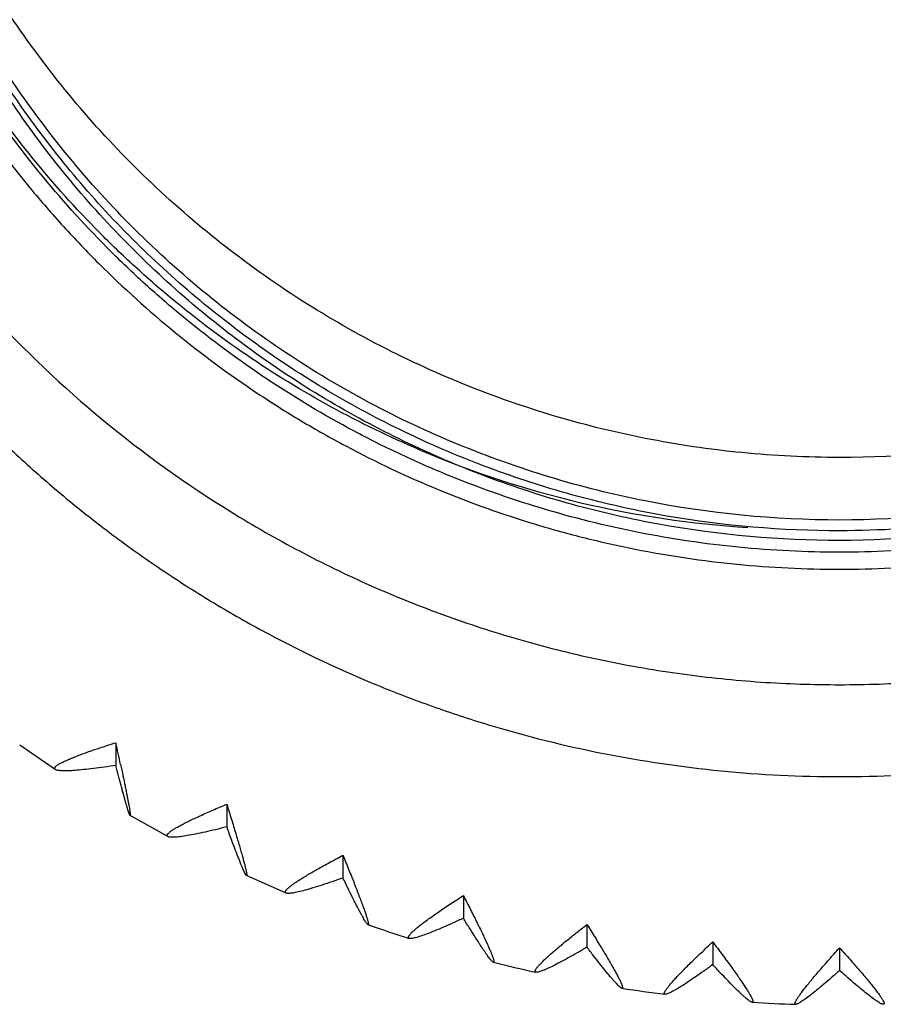
# Model space of a CAD drawing. Units: inches. Extents: x 0 to 11, y 0 to 8.5.
# Drawn here: x 5 to 5.2, y 2.3 to 2.5 of the extents above; entities that cross this region are included whole.
import ezdxf

# ---------------------------------------------------------------- set-up
doc = ezdxf.new("R2010")
doc.units = ezdxf.units.IN
doc.header["$LTSCALE"] = 0.605
doc.header["$MEASUREMENT"] = 0
doc.layers.add('ALL_ASSEMBLY_MEMBERS', color=7, linetype='CONTINUOUS')

msp = doc.modelspace()

# ---------------------------------------------------------------- linework, layer by layer
at = {"layer": 'ALL_ASSEMBLY_MEMBERS', "color": 7, "linetype": 'Continuous'}
for p, q in [((5.052615738, 2.3353692542), (5.052615738, 2.3311021816)), ((5.0412344795, 2.330318945), (5.0345339858, 2.3348915629)), ((5.0734743495, 2.3237946515), (5.0734743495, 2.319527579)), ((5.0624044575, 2.317700736), (5.0552897078, 2.3216487023)), ((5.0953160112, 2.3141866456), (5.0953160112, 2.3099195731)), ((5.0846491619, 2.3070850428), (5.0771810769, 2.3103701532)), ((5.1179543859, 2.3066272049), (5.1179543859, 2.3023601324)), ((5.1411963396, 2.3011808211), (5.1411963396, 2.2969137486)), ((5.1648435889, 2.2978939588), (5.1648435889, 2.2936268862)), ((5.1886943928, 2.2967946589), (5.1886943928, 2.2925275864))]:
    msp.add_line(p, q, dxfattribs=at)
for centre, radius, start, end in [((5.1830781842, 2.5627770573), 0.1872855867, 246.9855369038, 266.447185376), ((4.1499822256, 2.1380784224), 0.9239431421, 12.0689543619, 12.3293794278), ((5.1886781768, 2.5537286968), 0.2676845004, 250.658623669, 252.4089680389), ((5.1887242055, 2.5539694583), 0.2679286647, 255.9366114902, 257.6884576638), ((5.1886570605, 2.5535718473), 0.2675254587, 261.2089521507, 262.9655712545), ((5.1887147856, 2.5540532152), 0.2680102081, 266.4828279121, 268.2373495707)]:
    msp.add_arc(centre, radius, start, end, dxfattribs=at)
for points, knots in [([(5.1887034161, 2.3890101523), (5.1825749237, 2.3890101523), (5.1703015886, 2.3896145618), (5.1520715068, 2.3923035495), (5.1341883965, 2.3967650303), (5.1168357091, 2.4029505773), (5.100177142, 2.4108002616), (5.0843709257, 2.4202396309), (5.069565436, 2.4311735308), (5.0559116053, 2.4435054442), (5.0435323437, 2.4571068622), (5.0325556091, 2.471855276), (5.023078786, 2.487601982), (5.0151990422, 2.5041997248), (5.008990482, 2.5214866397), (5.0045102526, 2.5392967791), (5.0018085707, 2.5574573412), (5.0012034161, 2.5696865125), (5.0012034161, 2.5757966582)], [0, 0, 0, 0, 0.0625686174, 0.1252206627, 0.187849479, 0.2504359948, 0.3130024012, 0.3755591299, 0.4380959436, 0.5006082406, 0.5630962344, 0.6255611863, 0.6880056091, 0.7504295709000001, 0.8128379855, 0.8752324295999999, 0.9376186924, 1, 1, 1, 1]), ([(4.9917420874, 2.5642049444), (4.9917420874, 2.5577875865), (4.9922182664, 2.5481501807), (4.9937953074, 2.5354041062), (4.995999799100001, 2.5227481823), (4.9999203095, 2.5071543914), (5.0053572446, 2.4920209079), (5.0105808743, 2.4802798182), (5.0163782866, 2.4688069326), (5.0246739941, 2.4550176254), (5.0342864743, 2.4421083276), (5.0427063369, 2.4323838141), (5.0515972566, 2.4230814106), (5.0635538122, 2.4122849768), (5.0765138101, 2.4027114117), (5.087404804, 2.3958405505), (5.0986232506, 2.3895098333), (5.1132104575, 2.3826362178), (5.128402239200001, 2.3772224139), (5.1408267983, 2.3737968234), (5.1534062259, 2.3709828403), (5.1693679543, 2.3686237481), (5.1887034198, 2.3676781733), (5.208038885400001, 2.3686237482), (5.2240006137, 2.370982841), (5.2365800414, 2.3737968239), (5.2490046005, 2.3772224148), (5.264196382200001, 2.3826362187), (5.2787835889, 2.3895098349), (5.2900020356, 2.3958405519), (5.3008930294, 2.4027114132), (5.3138530274, 2.4122849783), (5.3258095821, 2.4230814132), (5.3347005022, 2.4323838164), (5.3431203659, 2.4421083293), (5.3527328469, 2.4550176268), (5.3610285487, 2.4688069373), (5.3668259618, 2.4802798225), (5.372049597899999, 2.4920209086), (5.377486540700001, 2.5071543877), (5.381407031599999, 2.5227481815), (5.3836115137, 2.5354041056), (5.385188557799999, 2.54815018), (5.3856647449, 2.5577875862), (5.3856647449, 2.5642049444)], [0, 0, 0, 0, 0.031182229, 0.04678612269999999, 0.0623881002, 0.0935807127, 0.1247813595, 0.1403899501, 0.1560006303, 0.1872196734, 0.2184495285, 0.2340734579, 0.2497002662, 0.2809532922, 0.3122177386, 0.3278587662, 0.3435023389, 0.3747873125, 0.4060804783, 0.4217343102, 0.4373894784, 0.4686936356, 0.5000000034000001, 0.5313063713, 0.5626105285, 0.5782656968, 0.5939195287, 0.6252126946000001, 0.6564976683, 0.6721412411, 0.6877822687999999, 0.7190467152, 0.750299741, 0.7659265497, 0.7815504797, 0.8127803348999999, 0.8439993774, 0.859610058, 0.875218649, 0.9064192918999999, 0.9376118971999999, 0.9532138743, 0.9688177696, 1, 1, 1, 1]), ([(5.1887034161, 2.3711922217), (5.1823666177, 2.3711922217), (5.172850590099999, 2.3716588756), (5.1602640192, 2.3732043189), (5.147767867, 2.3753643839), (5.1323718213, 2.379205511), (5.117427088299999, 2.3845335514), (5.1058319769, 2.3896530224), (5.094504944, 2.3953331633), (5.0808911188, 2.4034605672), (5.0681414708, 2.4128813912), (5.0585372207, 2.4211338613), (5.049353199, 2.4298448049), (5.0386937947, 2.4415591509), (5.0292380129, 2.4542615643), (5.022452191499999, 2.46493592), (5.0177629596, 2.4731822214), (5.0134857245, 2.4816478761), (5.0083461353, 2.4931967929), (5.0029990309, 2.5080844234), (4.9991416039, 2.5234240182), (4.9969739334, 2.5358723818), (4.9958089355, 2.545278689), (4.9951091029, 2.5547302134), (4.9949536703, 2.5610470901), (4.9949536703, 2.5642049444)], [0, 0, 0, 0, 0.0625999037, 0.09392288369999999, 0.1252384721, 0.1878316904, 0.2504145797, 0.2817105365, 0.313001604, 0.3755494038, 0.4380757122, 0.4693398124, 0.5005980229, 0.5630782218, 0.625535422, 0.6567652697, 0.6879898859, 0.7192097306999999, 0.7504250275, 0.8128246526999999, 0.8752112565000001, 0.9064104587, 0.937607953, 0.9688042189, 1, 1, 1, 1]), ([(5.1887034161, 2.3772441271), (5.1764521488, 2.3772441271), (5.1580010574, 2.3790553174), (5.134190643399999, 2.3849993609), (5.1168354622, 2.3911839276), (5.1001780841, 2.3990350934), (5.0843695012, 2.4084718488), (5.0695663977, 2.4194088996), (5.0559104787, 2.4317382055), (5.0435333309, 2.4453416664), (5.0325549201, 2.4600886829), (5.0230784514, 2.4758358937), (5.0151997902, 2.4924339144), (5.0089885802, 2.5097201153), (5.0045125072, 2.5275311521), (5.0018054675, 2.5456910017), (5.0012043638, 2.5579204685), (5.0012043638, 2.5640306329)], [0, 0, 0, 0, 0.1250973913, 0.1877266125, 0.2503203348, 0.3128999744, 0.3754674647, 0.4380125017, 0.5005336951, 0.5630306040999999, 0.6255057917, 0.6879587136, 0.7503927662000001, 0.8128097075, 0.8752141076000001, 0.9376092599, 1, 1, 1, 1]), ([(5.382453162000001, 2.5642049444), (5.382453162000001, 2.5610470901), (5.3822977294, 2.5547302134), (5.3815978968, 2.545278689), (5.3804328989, 2.5358723818), (5.3782652284, 2.5234240182), (5.3744078013, 2.5080844234), (5.369060697, 2.4931967929), (5.3639211078, 2.4816478761), (5.3596438727, 2.4731822214), (5.3549546408, 2.46493592), (5.3481688194, 2.4542615643), (5.3387130376, 2.4415591509), (5.3280536333, 2.4298448049), (5.3188696116, 2.4211338613), (5.3092653615, 2.4128813912), (5.2965157135, 2.4034605672), (5.2829018883, 2.3953331633), (5.2715748554, 2.3896530224), (5.259979744, 2.3845335514), (5.245035011000001, 2.379205511), (5.229638965299999, 2.3753643839), (5.2171428131, 2.3732043189), (5.204556242200001, 2.3716588756), (5.1950402146, 2.3711922217), (5.1887034161, 2.3711922217)], [0, 0, 0, 0, 0.0311957811, 0.062392047, 0.09358954130000001, 0.1247887435, 0.1871753473, 0.2495749725, 0.2807902693, 0.3120101141, 0.3432347303, 0.374464578, 0.4369217782, 0.4994019771, 0.5306601876, 0.5619242878, 0.6244505962, 0.6869983959999999, 0.7182894634999999, 0.7495854203, 0.8121683096, 0.8747615279000001, 0.9060771163, 0.9374000963, 1, 1, 1, 1]), ([(5.3762024685, 2.5640306329), (5.3762024685, 2.5579204685), (5.375601364800001, 2.5456910017), (5.3728943251, 2.5275311521), (5.3684182521, 2.5097201153), (5.3622070421, 2.4924339144), (5.354328380899999, 2.4758358937), (5.3448519121, 2.4600886829), (5.3338735014, 2.4453416664), (5.3214963536, 2.4317382055), (5.3078404346, 2.4194088996), (5.2930373311, 2.4084718488), (5.2772287482, 2.3990350934), (5.2605713701, 2.3911839276), (5.2432161889, 2.3849993609), (5.2194057749, 2.3790553174), (5.2009546835, 2.3772441271), (5.1887034161, 2.3772441271)], [0, 0, 0, 0, 0.06239074009999999, 0.1247858924, 0.1871902925, 0.2496072338, 0.3120412864, 0.3744942083, 0.4369693959000001, 0.4994663049, 0.5619874982999999, 0.6245325353, 0.6871000256, 0.7496796652, 0.8122733875, 0.8749026087, 1, 1, 1, 1]), ([(5.375678138500001, 2.5618381591), (5.375241164099999, 2.5560348555), (5.3738228947, 2.5444612295), (5.3700782689, 2.5273808731), (5.3647463262, 2.5107230318), (5.3578812437, 2.4946321652), (5.3495326395, 2.4792530382), (5.33978373, 2.4647149251), (5.3287126403, 2.4511487046), (5.316418705799999, 2.438671649), (5.3030103968, 2.4273902816), (5.2886005584, 2.4174101268), (5.2733225472, 2.4088083558), (5.2573047743, 2.4016687552), (5.2406830861, 2.3960471659), (5.2179403963, 2.3906542438), (5.2003719165, 2.3890101523), (5.1887034161, 2.3890101523)], [0, 0, 0, 0, 0.0623873217, 0.1247809338, 0.1871866252, 0.2496063638, 0.312043621, 0.3745009312, 0.436978159, 0.4994786555, 0.5620019741, 0.6245486073, 0.6871110768, 0.7496824058, 0.8122767992000001, 0.8749140849, 1, 1, 1, 1]), ([(4.9612034161, 2.5556201038), (4.9612034161, 2.5482071883), (4.9617531508, 2.5370751159), (4.9635751877, 2.5223526822), (4.9661214668, 2.5077348317), (4.970650175799999, 2.489723438), (4.9769292928, 2.4722429504), (4.982963589, 2.4586819449), (4.9879863869, 2.4487418418), (4.9934922526, 2.4390590146), (5.0014600251, 2.4265251889), (5.0125630912, 2.4116102548), (5.0250792887, 2.3978551634), (5.035863006600001, 2.3876270862), (5.0443219945, 2.3803586283), (5.0531282038, 2.3735120344), (5.0622611869, 2.3671043966), (5.0716992316, 2.3611510167), (5.0846559535, 2.3538382946), (5.098138796600001, 2.347486524), (5.1120307289, 2.34214796), (5.1261712056, 2.3374946864), (5.1442511532, 2.3329825405), (5.1663693476, 2.3297146275), (5.1887034161, 2.3286216978), (5.2110374847, 2.3297146275), (5.2331556791, 2.3329825405), (5.2512356267, 2.3374946864), (5.2653761034, 2.34214796), (5.2792680357, 2.347486524), (5.2927508788, 2.3538382946), (5.3057076007, 2.3611510167), (5.3151456454, 2.3671043966), (5.3242786285, 2.3735120344), (5.3330848378, 2.3803586283), (5.3415438257, 2.3876270862), (5.3523275436, 2.3978551634), (5.364843741100001, 2.4116102548), (5.3759468072, 2.4265251889), (5.3839145797, 2.4390590146), (5.3894204454, 2.4487418418), (5.3944432433, 2.4586819449), (5.400477539500001, 2.4722429504), (5.4067566565, 2.489723438), (5.4112853655, 2.5077348317), (5.4138316446, 2.5223526822), (5.415653681499999, 2.5370751159), (5.4162034161, 2.5482071883), (5.4162034161, 2.5556201038)], [0, 0, 0, 0, 0.0311833719, 0.0467858979, 0.0623863683, 0.0935779548, 0.1247779884, 0.1403857853, 0.1559956984, 0.1716079634, 0.1872228371, 0.2184514846, 0.2496915764, 0.2653206759, 0.2809527121, 0.2965876207, 0.3122252938, 0.3278656993, 0.3435086697, 0.3747923423, 0.3904420535, 0.4060936140999999, 0.4373920136, 0.4686948915, 0.5, 0.5313051085, 0.5626079864, 0.5939063859, 0.6095579465, 0.6252076577000001, 0.6564913303000001, 0.6721343006999999, 0.6877747062, 0.7034123793000001, 0.7190472879, 0.7346793240999999, 0.7503084235999999, 0.7815485154, 0.8127771629, 0.8283920365999999, 0.8440043016, 0.8596142147, 0.8752220116, 0.9064220451999999, 0.9376136317, 0.9532141020999999, 0.9688166281, 1, 1, 1, 1]), ([(5.1887034161, 2.3734054179), (5.1774257094, 2.3733880347), (5.1604491432, 2.3748955253), (5.1384274124, 2.379902958), (5.1223052801, 2.3851327277), (5.1067291242, 2.3917897251), (5.0918209312, 2.3998207696), (5.077700561499999, 2.4091562422), (5.0644891521, 2.4197268537), (5.0522886876, 2.4314387459), (5.0412043395, 2.44420222), (5.0313207598, 2.4579094871), (5.0198664381, 2.4772783245), (5.0089177065, 2.5033032824), (5.0040698559, 2.5253707106), (5.0026640692, 2.5365048041)], [0, 0, 0, 0, 0.1252221709, 0.1878994464, 0.2505320738, 0.313140238, 0.3757329769, 0.4383005593, 0.5008378268, 0.5633461989999999, 0.6258279446, 0.6882852308, 0.7507176708, 0.8753910804, 1, 1, 1, 1]), ([(5.1887034161, 2.3752213078), (5.1778412275, 2.3752045651), (5.16149361, 2.3766019653), (5.1402445095, 2.3812472341), (5.1246602141, 2.3861035069), (5.1095646639, 2.3922881732), (5.0950685982, 2.3997589589), (5.0812782104, 2.4084528354), (5.0683033508, 2.4183109497), (5.056237476600001, 2.4292548527), (5.0415014802, 2.4451675625), (5.0289058357, 2.4629499264), (5.0188018911, 2.4821229423), (5.0125002127, 2.4971131384), (5.0075360671, 2.5125902276), (5.0051403844, 2.5231599027), (5.0041757023, 2.5284833236)], [0, 0, 0, 0, 0.1251968453, 0.1878648881, 0.2504880087, 0.3130825359, 0.3756599855, 0.4382149628, 0.5007419608, 0.5632421027000001, 0.6257164136, 0.7504777670999999, 0.8128850376000001, 0.8752732254000001, 0.9376433748, 1, 1, 1, 1]), ([(5.1098561027, 2.3903976381), (5.1041315456, 2.3928273807), (5.0929179355, 2.3982592473), (5.0769943614, 2.4080226467), (5.0645913713, 2.4174292536), (5.055266857099999, 2.4256533402), (5.0463619591, 2.4343234299), (5.036048199700001, 2.4459615841), (5.0269271782, 2.4585530963), (5.0203979913, 2.469119389), (5.014396757799999, 2.4799875331), (5.0104964479, 2.4884592158), (5.0081807161, 2.4942132153)], [0, 0, 0, 0, 0.1251452604, 0.2502494183, 0.3753082241, 0.4378402624, 0.5003611903, 0.6253245270000001, 0.7502379723, 0.8127107448, 0.8751837424, 1, 1, 1, 1]), ([(4.9959519826, 2.463211314), (4.998221068299999, 2.4588352351), (5.0030613064, 2.450234682), (5.011186639, 2.4378616324), (5.0201432351, 2.4260701688), (5.0331297363, 2.4112014157), (5.0512334724, 2.3943275233), (5.0714733146, 2.3800758277), (5.0887087841, 2.3704089816), (5.1021093949, 2.3640514099), (5.1136142114, 2.3595258888), (5.1229866101, 2.3563824962), (5.132461914599999, 2.3535593522), (5.1444795426, 2.3506379881), (5.1591053966, 2.3481234699), (5.1738697425, 2.3466088943), (5.188703414, 2.3461043048), (5.2035370855, 2.3466088942), (5.2183014316, 2.348123469), (5.232927285400001, 2.3506379877), (5.2449449137, 2.3535593507), (5.2544202181, 2.356382495), (5.2637926168, 2.3595258877), (5.2752974338, 2.3640514077), (5.2886980443, 2.3704089801), (5.3059335144, 2.3800758248), (5.3261733567, 2.3943275206), (5.344277092900001, 2.4112014128), (5.3572635948, 2.4260701654), (5.3662201907, 2.4378616294), (5.3743455243, 2.4502346785), (5.379185761900001, 2.4588352319), (5.3814548477, 2.4632113106)], [0, 0, 0, 0, 0.0312010843, 0.06240916480000001, 0.09362508509999999, 0.1248489598, 0.1872845817, 0.2497519751, 0.2810148773, 0.312284519, 0.343559999, 0.3592020328, 0.3748452497999999, 0.4061300951, 0.4374182578, 0.4687085594, 0.4999999996, 0.5312914397999999, 0.5625817413, 0.5938699041, 0.6251547493, 0.6407979663000001, 0.6564400002, 0.6877154802, 0.7189851219, 0.7502480240999999, 0.8127154174, 0.8751510393, 0.9063749143000001, 0.9375908352, 0.9687989159999999, 1, 1, 1, 1]), ([(5.3431368993, 2.4563598855), (5.3388522184, 2.4501489901), (5.3295140165, 2.4382290726), (5.3134649008, 2.422171187), (5.2955852994, 2.4081597715), (5.276146127300001, 2.3964043732), (5.255431364800001, 2.3870663916), (5.2337360019, 2.3802877227), (5.2113874664, 2.3761712591), (5.1962580185, 2.3752329522), (5.1887034161, 2.3752213078)], [0, 0, 0, 0, 0.1248554628, 0.2498409082, 0.3748032284, 0.4998063648, 0.6248386786, 0.7498848717000001, 0.8749928295999999, 1, 1, 1, 1]), ([(5.315480091, 2.422788497), (5.3112074215, 2.4188734191), (5.3022931629, 2.4114325591), (5.2879467638, 2.4015625057), (5.2727472089, 2.393055101), (5.256825179100001, 2.3859883396), (5.2403120261, 2.3804217028), (5.217729235299999, 2.3750692019), (5.2002887829, 2.3734232753), (5.1887034161, 2.3734054179)], [0, 0, 0, 0, 0.1249634629, 0.2499636658, 0.3749907367, 0.5000229477, 0.6250738228, 0.750178322, 1, 1, 1, 1]), ([(5.0412345699, 2.3303189668), (5.0411828105, 2.3303532508), (5.0411117474, 2.3304205109), (5.0410897964, 2.3305412011), (5.0411094087, 2.3306335627), (5.0411605562, 2.3307301771), (5.0412420611, 2.3308326231), (5.0413540672, 2.3309416113), (5.041496605, 2.3310573463), (5.0416693985, 2.3311798493), (5.0419556132, 2.3313620444), (5.042388176, 2.3316022762), (5.042994869, 2.3319011887), (5.0437101172, 2.3322222098), (5.044528492, 2.3325637203), (5.045444142, 2.332923872), (5.0464509488, 2.3333008318), (5.047954644, 2.3338405026), (5.0500163928, 2.3345402372), (5.0517204002, 2.3350877133), (5.052615738, 2.3353692542)], [0, 0, 0, 0, 0.0144430689, 0.0208043138, 0.0277436963, 0.0360022669, 0.0460315842, 0.0580846478, 0.0722928615, 0.08870514869999999, 0.1073342005, 0.1511985483, 0.2037236495, 0.264639597, 0.333551125, 0.4100029664, 0.4935258792, 0.5836412611999999, 0.7816560966, 1, 1, 1, 1]), ([(5.053503152, 2.3312645129), (5.053653794700001, 2.3305589746), (5.053938115299999, 2.3292172783), (5.054276932200001, 2.3275854412), (5.0545196132, 2.3263910753), (5.0546801375, 2.3255874485), (5.0548243381, 2.324850296), (5.0549514532, 2.3241830176), (5.055060838999999, 2.323588742), (5.0551396814, 2.3231402762), (5.0551931217, 2.322820093), (5.0552267508, 2.3226098612), (5.055255521, 2.3224199895), (5.0552793705, 2.3222507914), (5.0552982655, 2.3221024844), (5.0553122075, 2.3219751953), (5.055321259499999, 2.3218689575), (5.055325413899999, 2.321783834), (5.0553250609, 2.3217260028), (5.0553216185, 2.3216904642), (5.055318097200001, 2.3216715745), (5.055313382900001, 2.3216578671), (5.0553072464, 2.321648508), (5.0552980575, 2.3216449781), (5.0552923506, 2.3216472604), (5.055289692, 2.32164877)], [0, 0, 0, 0, 0.2205484846, 0.4192711413, 0.5094985657, 0.5931329388000001, 0.6697968241, 0.7391205601, 0.8007907665, 0.8545206826999999, 0.8783190595, 0.9000258666, 0.9196061428, 0.9370255502, 0.9522609255, 0.9653087481999999, 0.9761696301999999, 0.98484871, 0.9913617256999999, 0.9938196518000001, 0.995760723, 0.9972139698, 0.9982513381999999, 0.999065345, 1, 1, 1, 1]), ([(5.052615738, 2.3311021816), (5.0518832839, 2.330989306), (5.0504744206, 2.3307800551), (5.0484523263, 2.3305083644), (5.0466258421, 2.3302958466), (5.0450223447, 2.3301481283), (5.0438367951, 2.3300782065), (5.0430203284, 2.3300639284), (5.0425141543, 2.3300730151), (5.042082370899999, 2.3301011309), (5.041726574, 2.3301483296), (5.0414487132, 2.330214139), (5.0412939363, 2.330279644), (5.0412345699, 2.3303189668)], [0, 0, 0, 0, 0.1937109826, 0.3722807767, 0.5332713304, 0.6743053581999999, 0.7931431165999999, 0.8435783001, 0.8877180619, 0.9254286016, 0.95663782, 0.9813873218000001, 1, 1, 1, 1]), ([(5.055289692, 2.32164877), (5.0552811317, 2.3216536307), (5.0552640068, 2.3216746041), (5.0552391665, 2.3217165318), (5.0552091823, 2.32177906), (5.0551743886, 2.3218612454), (5.0551348469, 2.321963409), (5.0550715143, 2.3221381584), (5.0549821582, 2.3224049805), (5.0548634283, 2.3227820061), (5.0547278213, 2.3232324847), (5.054576007300001, 2.323753732), (5.0544087909, 2.3243427649), (5.054226964100001, 2.3249964908), (5.0540313183, 2.3257118107), (5.0538226545, 2.3264855611), (5.0535192437, 2.3276242062), (5.0531140649, 2.3291688265), (5.0527863262, 2.3304377269), (5.052615738, 2.3311021816)], [0, 0, 0, 0, 0.0030028971, 0.007968935699999999, 0.0149892999, 0.0240747378, 0.0352153396, 0.04839355980000001, 0.0807764505, 0.1210391841, 0.1689716888, 0.2242827003, 0.2866512783, 0.3557551191, 0.4312711393, 0.512873686, 0.6002196611999999, 0.790734597, 1, 1, 1, 1]), ([(5.062404514, 2.3177007553), (5.0623753418, 2.3177164123), (5.0623236802, 2.3177507076), (5.0622681546, 2.3178217626), (5.062247613299999, 2.3179065), (5.0622622412, 2.3179993854), (5.0623078162, 2.3180994524), (5.0623833026, 2.3182083558), (5.0624888432, 2.3183267752), (5.0626245109, 2.3184548748), (5.0627900282, 2.3185926377), (5.0630653806, 2.3188003947), (5.0634835087, 2.3190797279), (5.0640721882, 2.3194340478), (5.0647679544, 2.3198207918), (5.0655654588, 2.3202377953), (5.0664589224, 2.3206826565), (5.0674422956, 2.3211529472), (5.0689117912, 2.3218320716), (5.0709284752, 2.3227233406), (5.0725973228, 2.3234296561), (5.0734743495, 2.3237946515)], [0, 0, 0, 0, 0.0076028103, 0.0140601566, 0.0202211356, 0.0270437482, 0.0352555136, 0.0452843606, 0.0573652049, 0.07162087389999999, 0.088094171, 0.1067926623, 0.1508079567, 0.2034838637, 0.2645393779, 0.3335744155, 0.4101271888, 0.4937228255, 0.5838778655, 0.7818593788, 1, 1, 1, 1]), ([(5.0734743495, 2.3237946515), (5.0737702795, 2.3228423242), (5.074333752, 2.32101701), (5.0750101509, 2.3187878625), (5.075502323999999, 2.3171361279), (5.0758324915, 2.3160121226), (5.0761323181, 2.3149736559), (5.0763997652, 2.3140272153), (5.076632833500001, 2.3131791189), (5.0768030636, 2.3125361071), (5.0769201729, 2.3120751083), (5.076994830799999, 2.3117712778), (5.0770596826, 2.3114960953), (5.07711456, 2.3112501808), (5.077159307200001, 2.3110341418), (5.0771938251, 2.3108484043), (5.0772180655, 2.3106933106), (5.077232318, 2.3105687456), (5.0772364307, 2.3104750752), (5.0772322897, 2.3104152757), (5.0772214109, 2.3103836886), (5.077210922, 2.3103697554), (5.0771956679, 2.3103649086), (5.0771858859, 2.3103680026), (5.0771810632, 2.310370194)], [0, 0, 0, 0, 0.2138601513, 0.4096650755, 0.4995614718, 0.583465441, 0.6608918418, 0.7313565161, 0.7943766238, 0.84950756, 0.8739977309999999, 0.8963772973999999, 0.9166015331999999, 0.9346263999, 0.9504089681, 0.9639132968, 0.9751327814, 0.9840755917, 0.9907652003, 0.9952708596, 0.996778407, 0.9978999377, 0.9988640129999999, 1, 1, 1, 1]), ([(5.0734743495, 2.319527579), (5.0727657804, 2.319349336), (5.0714026125, 2.3190141796), (5.0694442093, 2.3185609264), (5.0676736193, 2.3181835412), (5.066116994100001, 2.3178899962), (5.0649634086, 2.3177110609), (5.0641665945, 2.3176206758), (5.0636716002, 2.3175820609), (5.0632480061, 2.3175688788), (5.0628973228, 2.3175813052), (5.0626215106, 2.317619057), (5.0624654156, 2.3176680687), (5.062404514, 2.3177007553)], [0, 0, 0, 0, 0.194209087, 0.3731170001, 0.5342953485999999, 0.6753757753, 0.7941310319, 0.8444801607, 0.8885019859000001, 0.9260621491, 0.9570899154000001, 0.9816278296, 1, 1, 1, 1]), ([(5.0771810632, 2.310370194), (5.077169729, 2.3103753443), (5.0771454792, 2.3103958689), (5.0771095656, 2.310438818), (5.0770668274, 2.3105010851), (5.0770176269, 2.3105823563), (5.0769619761, 2.3106827172), (5.0768734698, 2.310853143), (5.0767487345, 2.3111129458), (5.0765832203, 2.3114797669), (5.0763946321, 2.3119171676), (5.0761838885, 2.3124225648), (5.075952082, 2.312993113), (5.0757002858, 2.3136258622), (5.0753253271, 2.3145844032), (5.0748159278, 2.3159157029), (5.0741624896, 2.3176586647), (5.0737098629, 2.3188853615), (5.0734743495, 2.319527579)], [0, 0, 0, 0, 0.0037742401, 0.0094091638, 0.0170147918, 0.0266168322, 0.0382141757, 0.0517947592, 0.08483247669999999, 0.1255655954, 0.173793187, 0.2292309522, 0.2915681093, 0.360491525, 0.4356866764, 0.6036036841, 0.7926241135, 1, 1, 1, 1]), ([(5.0846491951, 2.3070850576), (5.084619766499999, 2.3070975067), (5.0845671476, 2.3071260061), (5.0845086388, 2.3071909733), (5.0844847319, 2.3072728509), (5.084495278299999, 2.3073655003), (5.0845357703, 2.3074682515), (5.0846053886, 2.3075828215), (5.0847042806, 2.3077098484), (5.0848325573, 2.3078494579), (5.084989946499999, 2.3080015868), (5.0852527564, 2.3082335729), (5.0856534889, 2.308550266), (5.0862195656, 2.3089578732), (5.0868900663, 2.3094080785), (5.0876597817, 2.3098981835), (5.0885230685, 2.3104252374), (5.0894740161, 2.3109862253), (5.0908956389, 2.3118009537), (5.0928481499, 2.3128787602), (5.0944657794, 2.3137401521), (5.0953160112, 2.3141866456)], [0, 0, 0, 0, 0.0072522687, 0.0133923887, 0.0193183893, 0.0260116222, 0.0341787389, 0.0442176718, 0.0563416246, 0.0706620625, 0.0872146942, 0.1060012748, 0.150204363, 0.2030659459, 0.2642927898, 0.3334792515, 0.4101572434, 0.4938466368, 0.5840595576, 0.7820376501999999, 1, 1, 1, 1]), ([(5.0953160112, 2.3141866456), (5.095693463, 2.3132620563), (5.0962447982, 2.3119023277), (5.0969548253, 2.3101268229), (5.097445137799999, 2.3088877285), (5.0979018917, 2.3077190223), (5.0983223609, 2.3066270883), (5.0987039056, 2.3056182985), (5.0990439114, 2.3046990005), (5.0993398108, 2.3038753578), (5.099555649, 2.30325069), (5.099703846000001, 2.3028028384), (5.0997980818, 2.3025079453), (5.099879742200001, 2.3022409353), (5.0999486061, 2.3020024181), (5.100004498000001, 2.3017929712), (5.1000472379, 2.3016130104), (5.1000769686, 2.3014627759), (5.1000935673, 2.301342277), (5.1000976756, 2.3012602575), (5.1000924092, 2.3012096261), (5.1000847389, 2.3011775712), (5.1000677866, 2.3011512598), (5.1000413692, 2.3011462474), (5.1000286582, 2.3011492602), (5.1000220806, 2.3011515542)], [0, 0, 0, 0, 0.2146961309, 0.3154319371, 0.41109206, 0.5011764551, 0.5851892706, 0.6626403256, 0.7330408384, 0.7959041856, 0.8507863419, 0.8751183042, 0.897317574, 0.9173401940000001, 0.935143411, 0.9506864302, 0.9639387483, 0.9749022962999999, 0.9835971670999999, 0.9900717216, 0.9925151524, 0.9944717842, 0.9972429829999999, 0.9985023877, 1, 1, 1, 1]), ([(5.0953160112, 2.3099195731), (5.0946363793, 2.3096786305), (5.0933287118, 2.3092226959), (5.0914483574, 2.3085950116), (5.0897470404, 2.3080590796), (5.088249572300001, 2.3076250784), (5.0871375527, 2.3073408133), (5.086367439, 2.3071766207), (5.085888407200001, 2.3070916884), (5.08547726, 2.3070382156), (5.0851360583, 2.3070166798), (5.0848956775, 2.3070253445), (5.0847414726, 2.3070529955), (5.0846774571, 2.3070731021), (5.0846491951, 2.3070850576)], [0, 0, 0, 0, 0.1948621127, 0.3742335896, 0.5356880932, 0.6768583694, 0.7955212818999999, 0.8457565048000001, 0.8896162640999999, 0.9269642048000001, 0.9577293290000001, 0.9819533768, 0.9917072982999999, 1, 1, 1, 1]), ([(5.1000220806, 2.3011515542), (5.1000079319, 2.3011564888), (5.0999769194, 2.3011756949), (5.0999298288, 2.3012176304), (5.0998744081, 2.3012778312), (5.0997817369, 2.3013923521), (5.0996480383, 2.3015823032), (5.0994671057, 2.3018647657), (5.0992560354, 2.3022165939), (5.0990159464, 2.3026357035), (5.098748075500001, 2.3031197377), (5.0984537544, 2.3036659704), (5.0981343323, 2.3042716209), (5.0976593067, 2.3051883791), (5.097014276399999, 2.3064619211), (5.0961870668, 2.3081300021), (5.0956140642, 2.3093046594), (5.0953160112, 2.3099195731)], [0, 0, 0, 0, 0.0045069528, 0.0107901395, 0.0189672904, 0.0290749206, 0.0550903881, 0.08876848009999999, 0.1299610999, 0.1784768689, 0.2340395624, 0.2963482603, 0.3650985664, 0.4399840056, 0.6069015308, 0.7944684964000001, 1, 1, 1, 1]), ([(5.107778377, 2.2985615978), (5.1077493435, 2.2985708288), (5.1076969306, 2.2985934388), (5.107636969, 2.2986521972), (5.1076111047, 2.2987309511), (5.107618539100001, 2.2988228297), (5.1076545047, 2.2989276968), (5.1077184922, 2.2990473001), (5.107810644700001, 2.2991822237), (5.1079311076, 2.2993325542), (5.108079617900001, 2.2994981782), (5.1083283526, 2.2997530238), (5.1087089224, 2.3001051749), (5.1092480408, 2.3005636139), (5.1098877398, 2.3010745267), (5.1106230075, 2.3016347005), (5.111448397799999, 2.3022406511), (5.1123582157, 2.3028887845), (5.1133467207, 2.3035754813), (5.114408002699999, 2.3042972278), (5.1159474523, 2.3053252527), (5.1171392277, 2.3061021033), (5.1179543859, 2.3066272049)], [0, 0, 0, 0, 0.0068419552, 0.0126150361, 0.018279366, 0.02483883, 0.0329690399, 0.0430314575, 0.0552146052, 0.0696164032, 0.08626465789999999, 0.105154868, 0.149573746, 0.2026441966, 0.2640602342, 0.3334102088, 0.4102202082, 0.4940054478, 0.5842742902, 0.6805226704, 0.7822372803000001, 1, 1, 1, 1]), ([(5.1179543859, 2.3066272049), (5.1184102774, 2.3057386607), (5.1190761866, 2.3044315416), (5.1199338905, 2.3027233809), (5.1205258951, 2.3015312772), (5.1210771952, 2.3004066204), (5.1215844787, 2.2993555708), (5.1220445412, 2.2983842889), (5.1224541941, 2.297498908), (5.1228103638, 2.296705377), (5.1231102294, 2.296009197), (5.1233210075, 2.2954910614), (5.1234584027, 2.2951285797), (5.123540538299999, 2.294898269), (5.1236069438, 2.2946958912), (5.1236574287, 2.2945218465), (5.1236921258, 2.2943762714), (5.1237110577, 2.2942592752), (5.123714688500001, 2.2941789724), (5.1237075046, 2.2941296274), (5.1236984699, 2.2941028719), (5.1236848507, 2.2940828422), (5.1236588143, 2.2940656636), (5.123633989, 2.2940673308), (5.1236187666, 2.2940711232)], [0, 0, 0, 0, 0.2153990258, 0.316400029, 0.4122608744, 0.5024765520000001, 0.5865468457999999, 0.6639778339, 0.7342775293000001, 0.7969571203, 0.8515745206, 0.8977635120999999, 0.9175890989, 0.9351800428, 0.9504986191, 0.9635210066, 0.9742592171, 0.9827494015, 0.9890735034, 0.9914866095, 0.9934666926000001, 0.9951180831, 0.9966164126, 1, 1, 1, 1]), ([(5.1179543859, 2.3023601324), (5.117308476, 2.3020594568), (5.1160655949, 2.3014884669), (5.114276933, 2.300694403), (5.1126576196, 2.3000071736), (5.1112310356, 2.2994390345), (5.110169770400001, 2.299053935), (5.1094331847, 2.2988189092), (5.1089746433, 2.298689529), (5.108580305299999, 2.2985973426), (5.1082521453, 2.2985430136), (5.108019579800001, 2.2985277497), (5.1078691663, 2.2985394713), (5.1078062814, 2.2985527259), (5.107778377, 2.2985615978)], [0, 0, 0, 0, 0.1956833411, 0.3756564826, 0.5374873146, 0.67880169, 0.7973720356999999, 0.8474697644, 0.8911271051999999, 0.9282043529, 0.958628478, 0.9824383724, 0.9919578081999999, 1, 1, 1, 1]), ([(5.1236187666, 2.2940711232), (5.1236018594, 2.2940753353), (5.1235644359, 2.2940923082), (5.1235064488, 2.2941313745), (5.1234386909, 2.2941877058), (5.1233264924, 2.294294524), (5.1231644931, 2.2944728699), (5.1229454118, 2.2947392739), (5.1226904131, 2.2950713539), (5.1224008283, 2.295467176), (5.1220781025, 2.2959245249), (5.1217238207, 2.2964408426), (5.1213395818, 2.2970135189), (5.1207688322, 2.2978800783), (5.1199940618, 2.2990847871), (5.1190005723, 2.3006641535), (5.1183122991, 2.3017773637), (5.1179543859, 2.3023601324)], [0, 0, 0, 0, 0.0051912415, 0.0120887326, 0.0208117321, 0.0314039915, 0.0582264368, 0.0925203568, 0.1341551371, 0.1829488784, 0.2386339006, 0.3009185397, 0.3695065003, 0.4440986895, 0.6100642988, 0.7962406245, 1, 1, 1, 1]), ([(5.1315944718, 2.2922021709), (5.1315664782, 2.2922083013), (5.1315154045, 2.2922251574), (5.1314555375, 2.2922779777), (5.1314291985, 2.2923536178), (5.1314344848, 2.2924444089), (5.131466514, 2.2925510471), (5.1315251592, 2.292675221), (5.1316105456, 2.2928174607), (5.1317228477, 2.2929778048), (5.1318618125, 2.2931560913), (5.1320950709, 2.2934324108), (5.1324529006, 2.2938179835), (5.1329609544, 2.2943244933), (5.1335645985, 2.2948928971), (5.1342590732, 2.2955194956), (5.1350391936, 2.2962002908), (5.1358995417, 2.2969311481), (5.1368346588, 2.2977079062), (5.1378389211, 2.2985264883), (5.1392956743, 2.2996948761), (5.1404242261, 2.300580919), (5.1411963396, 2.3011808211)], [0, 0, 0, 0, 0.006375434599999999, 0.0117382595, 0.0171257819, 0.0235585139, 0.031667861, 0.0417727027, 0.0540347313, 0.0685368797, 0.0852984024, 0.104308354, 0.1489704069, 0.2022706404, 0.2638903382, 0.3334116604, 0.4103555425, 0.4942333118, 0.5845503589, 0.6808008952, 0.7824706271999999, 1, 1, 1, 1]), ([(5.1411963396, 2.3011808211), (5.1417266839, 2.3003362666), (5.1425013783, 2.2990933224), (5.143499442, 2.2974673143), (5.1441880452, 2.2963323124), (5.1448291515, 2.2952610101), (5.1454188944, 2.2942592736), (5.1459535247, 2.2933329815), (5.1464293307, 2.2924879873), (5.1468426889, 2.2917299499), (5.1471904383, 2.2910641313), (5.1474698475, 2.2904954217), (5.147655038, 2.2900824007), (5.1477645676, 2.28980313), (5.1478223878, 2.2896351006), (5.1478618149, 2.289493992), (5.1478829215, 2.2893798793), (5.1478861125, 2.2893007307), (5.1478768765, 2.289251846), (5.1478655572, 2.2892247574), (5.1478488169, 2.2892043199), (5.1478177861, 2.2891862937), (5.147789231, 2.2891863485), (5.1477707539, 2.2891891891)], [0, 0, 0, 0, 0.2159927721, 0.3172066181, 0.4132186719, 0.5035200203, 0.5876072139999999, 0.6649838499, 0.7351561059, 0.7976344970999999, 0.8519800908, 0.8978328583, 0.9348587754000001, 0.9499713912000001, 0.9627888267, 0.9733348676000001, 0.9816657597, 0.987904916, 0.9903320839, 0.9923881325, 0.9942004125, 0.9959511076, 1, 1, 1, 1]), ([(5.1558943557, 2.2880600617), (5.1558680087, 2.2880633298), (5.1558299868, 2.288072568), (5.1557885558, 2.2880995241), (5.1557573124, 2.2881334971), (5.1557356394, 2.2881950524), (5.155738821, 2.2882650398), (5.155751521, 2.2883292803), (5.1557749834, 2.288408916), (5.1558219462, 2.2885214387), (5.1559005372, 2.2886705266), (5.1560043676, 2.2888402629), (5.1561331659, 2.289030418), (5.1563496417, 2.2893268165), (5.1566823174, 2.2897436542), (5.1571554452, 2.2902951921), (5.1577180882, 2.2909174393), (5.1583657904, 2.2916062451), (5.159093688, 2.2923571285), (5.1598967042, 2.2931654502), (5.1607697262, 2.2940265442), (5.1617074836, 2.2949358083), (5.1630676651, 2.2962355646), (5.164122056, 2.2972239326), (5.1648435889, 2.2978939588)], [0, 0, 0, 0, 0.0058573775, 0.0083865196, 0.0108125063, 0.0159220119, 0.0222466883, 0.0260624932, 0.0303667022, 0.0405368529, 0.0528992629, 0.06752125839999999, 0.0844131301, 0.103557565, 0.148485632, 0.202030288, 0.2638606336, 0.3335527546, 0.4106233028, 0.494580647, 0.5849281308, 0.6811590968000001, 0.7827591553000001, 1, 1, 1, 1]), ([(5.1648435889, 2.2978939588), (5.1654435357, 2.2971008769), (5.166319979, 2.2959330093), (5.1674495131, 2.2944031436), (5.1682285687, 2.2933347874), (5.1689537955, 2.2923256246), (5.1696208102, 2.2913811599), (5.170225359100001, 2.2905069249), (5.1707632342, 2.2897084273), (5.1712303313, 2.2889909807), (5.1716230822, 2.2883595388), (5.171938391999999, 2.2878187413), (5.1721472694, 2.2874242297), (5.1722705656, 2.2871560932), (5.1723354454, 2.2869941599), (5.1723795299, 2.2868574231), (5.1724028178, 2.2867454216), (5.1724062325, 2.28665749), (5.1723890161, 2.2865986218), (5.1723619246, 2.2865686784), (5.1723266207, 2.2865486284), (5.1722944518, 2.2865462373), (5.172272957900001, 2.2865475436)], [0, 0, 0, 0, 0.2164942121, 0.3178769569, 0.4139991006, 0.5043488758, 0.5884207039, 0.6657169282000001, 0.7357432156999999, 0.7980108376999999, 0.852085065, 0.8976139745, 0.9342786141, 0.9492064068000001, 0.9618459468, 0.9722343997, 0.9804516220999999, 0.9866683618000001, 0.9912919001999999, 0.9932975195999999, 0.995312037, 1, 1, 1, 1]), ([(5.1411963396, 2.2969137486), (5.1405886585, 2.2965565736), (5.1394193093, 2.295876787), (5.137735227799999, 2.2949252322), (5.1362099549, 2.2940948088), (5.1348653517, 2.2933997297), (5.133863588000001, 2.2929190654), (5.1331670324, 2.2926168154), (5.132733334, 2.292445349), (5.132359852900001, 2.2923164996), (5.132048471, 2.2922311168), (5.1318266908, 2.2921930585), (5.1316822524, 2.2921895536), (5.131621524, 2.2921962466), (5.1315944718, 2.2922021709)], [0, 0, 0, 0, 0.1966657439, 0.3773724315, 0.5396743158, 0.6811823786, 0.7996560894, 0.8495910929, 0.8930041097, 0.9297508551000001, 0.9597543534, 0.9830482576999999, 0.9922733687, 1, 1, 1, 1]), ([(5.1477707539, 2.2891891891), (5.1477512312, 2.2891921905), (5.1477078274, 2.2892060175), (5.1476395047, 2.2892405119), (5.147560010199999, 2.2892912377), (5.1474293917, 2.2893879027), (5.1472405645, 2.2895513223), (5.1469851774, 2.2897974741), (5.1466884074, 2.2901053079), (5.1463517816, 2.290473053), (5.1459769318, 2.2908986386), (5.1454018574, 2.2915714121), (5.1446032452, 2.2925407007), (5.1435604376, 2.2938474798), (5.1424090405, 2.2953249764), (5.1416111543, 2.2963677456), (5.1411963396, 2.2969137486)], [0, 0, 0, 0, 0.0058210914, 0.0132901368, 0.0225246799, 0.0335730015, 0.0611574432, 0.09603438, 0.138088674, 0.1871475054, 0.2429516715, 0.305217929, 0.4479755248, 0.6130502221, 0.7979173203000001, 1, 1, 1, 1]), ([(5.180471005899999, 2.2861696958), (5.1804468525, 2.2861704528), (5.1804114567, 2.2861759794), (5.1803726499, 2.2861990847), (5.1803430823, 2.2862306484), (5.1803231439, 2.2862906279), (5.1803266575, 2.2863792307), (5.1803524071, 2.2864892306), (5.1804011754, 2.2866218226), (5.1804729651, 2.2867774504), (5.1805680026, 2.2869560231), (5.1806860449, 2.2871572964), (5.180884503500001, 2.2874723705), (5.1811897661, 2.2879182074), (5.181624358500001, 2.2885114679), (5.1821413886, 2.2891835085), (5.182736751, 2.2899297675), (5.1834059595, 2.2907453197), (5.1841443374, 2.2916250669), (5.1849471774, 2.2925638833), (5.1858096241, 2.2935566883), (5.1870603705, 2.2949773557), (5.188030443, 2.2960600037), (5.1886943928, 2.2967946589)], [0, 0, 0, 0, 0.0052932862, 0.007570243000000001, 0.0097847414, 0.0146329108, 0.0208816028, 0.0290272198, 0.03929091, 0.0517787872, 0.0665427086, 0.0835838772, 0.1028789233, 0.1480977267, 0.2019027412, 0.2639518613, 0.3338154523, 0.4110068825, 0.4950325848, 0.5853948457, 0.6815870414, 0.7830955961, 1, 1, 1, 1]), ([(5.1886943928, 2.2967946589), (5.1893582967, 2.2960599571), (5.1903283018, 2.2949772411), (5.1915789611, 2.2935564865), (5.1924413478, 2.2925636213), (5.1932441319, 2.2916247488), (5.1939824585, 2.29074495), (5.194651620299999, 2.2899293511), (5.1952469412, 2.2891830506), (5.1957639352, 2.288510974), (5.1961984971, 2.2879176834), (5.1965037381, 2.2874718256), (5.1967021825, 2.287156738), (5.1968202164, 2.2869554566), (5.1969152471, 2.2867768775), (5.1969870317, 2.2866212448), (5.1970357965, 2.2864886497), (5.1970615441, 2.2863786484), (5.1970650574, 2.2862900463), (5.1970451207, 2.2862300679), (5.1970155546, 2.2861985058), (5.1969767501, 2.2861754031), (5.1969413566, 2.2861698791), (5.1969172051, 2.2861691239)], [0, 0, 0, 0, 0.2169041294, 0.3184126093, 0.4146047722, 0.5049670419, 0.5889927938, 0.6661843138, 0.7360480340000001, 0.7980973193, 0.8519025231999999, 0.8971215382, 0.9164166971, 0.9334579812999999, 0.9482220179, 0.9607099999, 0.9709737717, 0.9791194264, 0.9853680742, 0.9902160554, 0.9924303931999999, 0.9947071548, 1, 1, 1, 1]), ([(5.1648435889, 2.2936268862), (5.1642783863, 2.2932166997), (5.1631908078, 2.2924348813), (5.1616234742, 2.2913355194), (5.1602035935, 2.2903708112), (5.1589514198, 2.2895568141), (5.1580174111, 2.2889865786), (5.1573670286, 2.2886213095), (5.1569622548, 2.2884105662), (5.1566134217, 2.2882475611), (5.1563223095, 2.2881333338), (5.1561141151, 2.2880740129), (5.1559777066, 2.2880562938), (5.1559200946, 2.288056869), (5.1558943557, 2.2880600617)], [0, 0, 0, 0, 0.1978041413, 0.3793724713, 0.5422378346, 0.6839885151, 0.8023626678, 0.8521109933, 0.8952394481999999, 0.9315980452, 0.9611037673, 0.9837821362000001, 0.9926538012, 1, 1, 1, 1]), ([(5.172272957900001, 2.2865475436), (5.1722510444, 2.2865488755), (5.1722022051, 2.2865586792), (5.1721243478, 2.2865870422), (5.1720339621, 2.2866305365), (5.1718863209, 2.2867147737), (5.1716725311, 2.2868601599), (5.1713831487, 2.2870820993), (5.1710472192, 2.2873614376), (5.1706664469, 2.2876965764), (5.170242647, 2.2880856042), (5.1695932957, 2.2887014483), (5.1686914572, 2.2895915702), (5.1675135765, 2.2907951562), (5.1662133911, 2.2921582568), (5.1653120855, 2.2931220421), (5.1648435889, 2.2936268862)], [0, 0, 0, 0, 0.0063917416, 0.0143827672, 0.0240874052, 0.0355565642, 0.0638468937, 0.0992657917, 0.1417112526, 0.1910189067, 0.2469375685, 0.3091913997, 0.4515677884000001, 0.6158234423, 0.7994784816, 1, 1, 1, 1]), ([(5.1886943928, 2.2925275864), (5.1881756573, 2.2920681121), (5.1871775726, 2.2911914966), (5.1857384116, 2.289954755), (5.184434555899999, 2.2888654212), (5.1832845696, 2.2879413037), (5.1824260236, 2.2872881546), (5.181827558399999, 2.2868646617), (5.181455467, 2.2866178057), (5.1811348093, 2.2864237621), (5.1808982564, 2.2862992647), (5.180735239800001, 2.2862295282), (5.1806350188, 2.2861947476), (5.180548629800001, 2.2861739164), (5.1804950142, 2.2861689434), (5.180471005899999, 2.2861696958)], [0, 0, 0, 0, 0.1990901617, 0.3816415699, 0.5451579953, 0.6871973824, 0.8054684306000001, 0.8550067066, 0.8978115237000001, 0.9337261705, 0.9626593317000001, 0.9745100644, 0.9846392043000001, 0.9930989953, 1, 1, 1, 1]), ([(5.1969172051, 2.2861691239), (5.1968931982, 2.2861683732), (5.196839585899999, 2.2861733502), (5.1967532029, 2.2861941875), (5.196652988899999, 2.2862289752), (5.1964899833, 2.2862987233), (5.1962534467, 2.2864232374), (5.195932811600001, 2.2866173033), (5.1955607463, 2.2868641853), (5.1949623223, 2.2872877202), (5.1941038361, 2.2879409292), (5.1929539304, 2.2888651265), (5.1916501662, 2.2899545507), (5.1902111061, 2.291191392), (5.1892130918, 2.2920680763), (5.1886943928, 2.2925275864)], [0, 0, 0, 0, 0.006900645899999999, 0.0153601033, 0.0254889377, 0.0373393933, 0.066272082, 0.1021863627, 0.1449909195, 0.1945290315, 0.3128000059, 0.454839637, 0.6183566005, 0.800908808, 1, 1, 1, 1])]:
    msp.add_open_spline(points, degree=3, knots=knots, dxfattribs=at)

doc.saveas('drawing.dxf')
